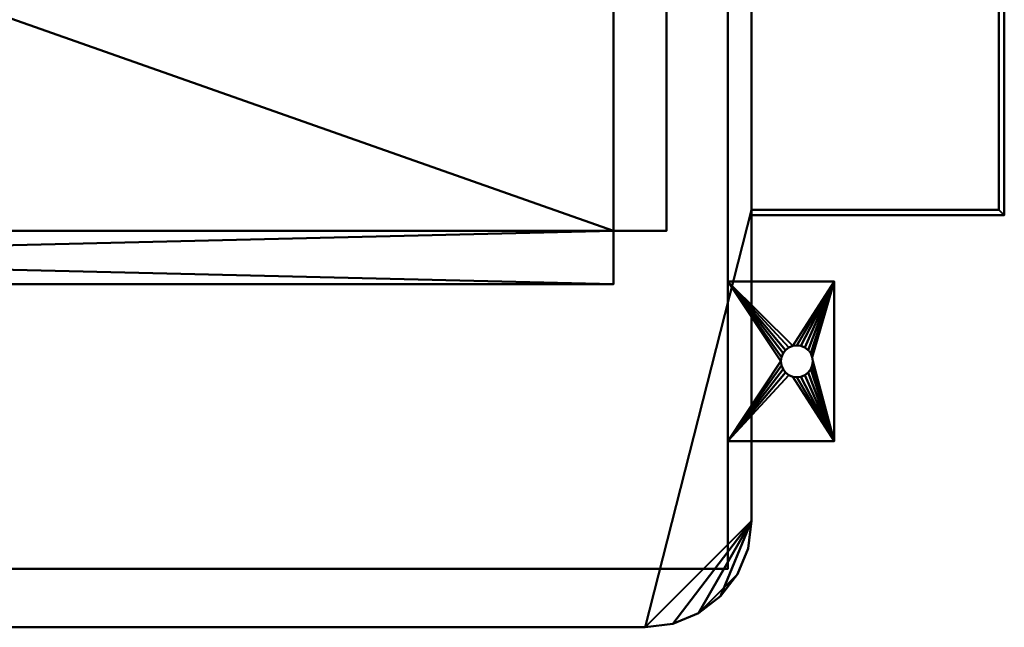
# Model space of a CAD drawing. Units: millimetres. Extents: x -523 to 585, y -353 to 142.
# Drawn here: x 215 to 585, y -353 to -125 of the extents above; entities that cross this region are included whole.
import ezdxf

# ---------------------------------------------------------------- set-up
doc = ezdxf.new("R2010")
doc.units = ezdxf.units.MM
doc.layers.add('M-EQPM', color=50, linetype='Continuous', lineweight=30)

# ---------------------------------------------------------------- blocks, each defined once
blk = doc.blocks.new('FamilyGeomCombination_10418-_3D_')
at = {"layer": 'M-EQPM', "lineweight": 40}
mesh = blk.add_polyface(dxfattribs=at)
corners = [(490, -313, 1650), (490, 132, 1650), (-490, 132, 1650), (-490, -313, 1650), (-488.64, -323.35, 1650), (-484.64, -333, 1650), (-478.28, -341.28, 1650), (-470, -347.64, 1650), (-460.35, -351.64, 1650), (-450, -353, 1650), (450, -353, 1650), (460.35, -351.64, 1650), (470, -347.64, 1650), (478.28, -341.28, 1650), (484.64, -333, 1650), (488.64, -323.35, 1650)]
mesh.append_faces([[corners[k] for k in face] for face in [(1, 9, 10, 0), (9, 3, 4)]], dxfattribs={"vtx0": -1, "vtx2": -1})
mesh.append_faces([[corners[k] for k in face] for face in [(4, 6, 7, 9)]], dxfattribs={"vtx0": -1, "vtx2": -1, "vtx3": -1})
mesh.append_faces([[corners[k] for k in face] for face in [(9, 1, 2, 3)]], dxfattribs={"vtx0": -1, "vtx3": -1})
mesh.append_faces([[corners[k] for k in face] for face in [(8, 9, 7), (13, 14, 12), (5, 6, 4)]], dxfattribs={"vtx1": -1})
mesh.append_faces([[corners[k] for k in face] for face in [(10, 11, 12, 0), (14, 15, 0, 12)]], dxfattribs={"vtx2": -1, "vtx3": -1})
mesh = blk.add_polyface(dxfattribs=at)
corners = [(490, -313, 80), (488.64, -323.35, 80), (484.64, -333, 80), (478.28, -341.28, 80), (470, -347.64, 80), (460.35, -351.64, 80), (450, -353, 80), (-450, -353, 80), (-460.35, -351.64, 80), (-470, -347.64, 80), (-478.28, -341.28, 80), (-484.64, -333, 80), (-488.64, -323.35, 80), (-490, -313, 80), (-490, 132, 80), (490, 132, 80), (490, 12, 80), (490, -196, 80)]
mesh.append_faces([[corners[k] for k in face] for face in [(6, 17, 0, 5), (7, 16, 17, 6)]], dxfattribs={"vtx0": -1, "vtx2": -1})
mesh.append_faces([[corners[k] for k in face] for face in [(12, 13, 10, 11)]], dxfattribs={"vtx1": -1})
mesh.append_faces([[corners[k] for k in face] for face in [(4, 5, 0, 3), (9, 10, 13, 8)]], dxfattribs={"vtx1": -1, "vtx2": -1})
mesh.append_faces([[corners[k] for k in face] for face in [(13, 14, 7, 8)]], dxfattribs={"vtx1": -1, "vtx3": -1})
mesh.append_faces([[corners[k] for k in face] for face in [(1, 2, 3, 0)]], dxfattribs={"vtx2": -1})
mesh.append_faces([[corners[k] for k in face] for face in [(14, 15, 16, 7)]], dxfattribs={"vtx2": -1, "vtx3": -1})
mesh = blk.add_polyface(dxfattribs=at)
corners = [(490, 132, 1650), (490, -313, 1650), (490, -313, 80), (490, -196, 80), (490, 12, 80), (490, 132, 80)]
mesh.append_faces([[corners[k] for k in face] for face in [(0, 4, 5)]], dxfattribs={"vtx0": -1})
mesh.append_faces([[corners[k] for k in face] for face in [(4, 0, 1, 3)]], dxfattribs={"vtx0": -1, "vtx2": -1})
mesh.append_faces([[corners[k] for k in face] for face in [(2, 3, 1)]], dxfattribs={"vtx1": -1})
mesh = blk.add_polyface(dxfattribs=at)
corners = [(490, -313, 1650), (488.64, -323.35, 1650), (484.64, -333, 1650), (478.28, -341.28, 1650), (470, -347.64, 1650), (460.35, -351.64, 1650), (450, -353, 1650), (450, -353, 80), (460.35, -351.64, 80), (470, -347.64, 80), (478.28, -341.28, 80), (484.64, -333, 80), (488.64, -323.35, 80), (490, -313, 80)]
mesh.append_faces([[corners[k] for k in face] for face in [(1, 12, 13, 0)]], dxfattribs={"vtx0": -1})
mesh.append_faces([[corners[k] for k in face] for face in [(5, 8, 9, 4), (4, 9, 10, 3), (2, 11, 12, 1), (11, 2, 3, 10)]], dxfattribs={"vtx0": -1, "vtx2": -1})
mesh.append_faces([[corners[k] for k in face] for face in [(6, 7, 8, 5)]], dxfattribs={"vtx2": -1})
mesh = blk.add_polyface(dxfattribs=at)
corners = [(-450, -353, 1650), (-450, -353, 80), (450, -353, 80), (450, -353, 1650)]
mesh.append_faces([[corners[k] for k in face] for face in [(0, 1, 2, 3)]])
blk = doc.blocks.new('FamilyGeomCombination_13538-_3D_')
at = {"layer": 'M-EQPM', "lineweight": 40}
mesh = blk.add_polyface(dxfattribs=at)
corners = [(521, -223, 3), (481, -223, 3), (481, -283, 3), (521, -283, 3), (507, -259, 3), (505.45, -258.8, 3), (504, -258.2, 3), (502.76, -257.24, 3), (501.8, -256, 3), (501.2, -254.55, 3), (501, -253, 3), (501.2, -251.45, 3), (501.8, -250, 3), (502.76, -248.76, 3), (504, -247.8, 3), (505.45, -247.2, 3), (507, -247, 3), (508.55, -247.2, 3), (510, -247.8, 3), (511.24, -248.76, 3), (512.2, -250, 3), (512.8, -251.45, 3), (513, -253, 3), (512.8, -254.55, 3), (512.2, -256, 3), (511.24, -257.24, 3), (510, -258.2, 3), (508.55, -258.8, 3)]
mesh.append_faces([[corners[k] for k in face] for face in [(21, 0, 20), (23, 3, 22), (13, 1, 12), (8, 2, 7)]], dxfattribs={"vtx0": -1, "vtx1": -1})
mesh.append_faces([[corners[k] for k in face] for face in [(0, 21, 22, 3), (0, 16, 17), (3, 23, 24), (3, 24, 25), (3, 4, 5), (1, 13, 14), (2, 8, 9)]], dxfattribs={"vtx0": -1, "vtx2": -1})
mesh.append_faces([[corners[k] for k in face] for face in [(17, 18, 0), (19, 20, 0), (18, 19, 0), (25, 26, 3), (27, 4, 3), (26, 27, 3), (14, 15, 1), (11, 12, 1), (6, 7, 2), (9, 10, 2)]], dxfattribs={"vtx1": -1, "vtx2": -1})
mesh.append_faces([[corners[k] for k in face] for face in [(15, 16, 0, 1), (10, 11, 1, 2), (5, 6, 2, 3)]], dxfattribs={"vtx1": -1, "vtx3": -1})
mesh = blk.add_polyface(dxfattribs=at)
corners = [(521, -223), (521, -283), (481, -283), (481, -223), (507, -247), (505.45, -247.2), (504, -247.8), (502.76, -248.76), (501.8, -250), (501.2, -251.45), (501, -253), (501.2, -254.55), (501.8, -256), (502.76, -257.24), (504, -258.2), (505.45, -258.8), (507, -259), (508.55, -258.8), (510, -258.2), (511.24, -257.24), (512.2, -256), (512.8, -254.55), (513, -253), (512.8, -251.45), (512.2, -250), (511.24, -248.76), (510, -247.8), (508.55, -247.2)]
mesh.append_faces([[corners[k] for k in face] for face in [(8, 3, 7), (24, 0, 23), (19, 1, 18), (16, 1, 15)]], dxfattribs={"vtx0": -1, "vtx1": -1})
mesh.append_faces([[corners[k] for k in face] for face in [(3, 8, 9), (3, 9, 10), (0, 4, 5), (2, 11, 12), (2, 14, 15, 1), (0, 24, 25), (1, 19, 20)]], dxfattribs={"vtx0": -1, "vtx2": -1})
mesh.append_faces([[corners[k] for k in face] for face in [(6, 7, 3), (12, 13, 2), (13, 14, 2), (26, 27, 0), (25, 26, 0), (27, 4, 0), (17, 18, 1), (16, 17, 1), (20, 21, 1), (21, 22, 1)]], dxfattribs={"vtx1": -1, "vtx2": -1})
mesh.append_faces([[corners[k] for k in face] for face in [(5, 6, 3, 0), (10, 11, 2, 3), (22, 23, 0, 1)]], dxfattribs={"vtx1": -1, "vtx3": -1})
mesh = blk.add_polyface(dxfattribs=at)
corners = [(481, -223, 3), (481, -223), (481, -283), (481, -283, 3)]
mesh.append_faces([[corners[k] for k in face] for face in [(0, 1, 2, 3)]])
mesh = blk.add_polyface(dxfattribs=at)
corners = [(521, -223, 3), (521, -223), (481, -223), (481, -223, 3)]
mesh.append_faces([[corners[k] for k in face] for face in [(0, 1, 2, 3)]])
mesh = blk.add_polyface(dxfattribs=at)
corners = [(521, -283, 3), (521, -283), (521, -223), (521, -223, 3)]
mesh.append_faces([[corners[k] for k in face] for face in [(0, 1, 2, 3)]])
mesh = blk.add_polyface(dxfattribs=at)
corners = [(507, -259, 3), (507, -259), (505.45, -258.8), (504, -258.2), (502.76, -257.24), (501.8, -256), (501.2, -254.55), (501, -253), (501.2, -251.45), (501.8, -250), (502.76, -248.76), (504, -247.8), (505.45, -247.2), (507, -247), (507, -247, 3), (505.45, -247.2, 3), (504, -247.8, 3), (502.76, -248.76, 3), (501.8, -250, 3), (501.2, -251.45, 3), (501, -253, 3), (501.2, -254.55, 3), (501.8, -256, 3), (502.76, -257.24, 3), (504, -258.2, 3), (505.45, -258.8, 3)]
mesh.append_faces([[corners[k] for k in face] for face in [(2, 25, 0, 1), (15, 12, 13, 14)]], dxfattribs={"vtx0": -1})
mesh.append_faces([[corners[k] for k in face] for face in [(3, 24, 25, 2), (5, 22, 23, 4), (4, 23, 24, 3), (6, 21, 22, 5), (21, 6, 7, 20), (8, 19, 20, 7), (9, 18, 19, 8), (11, 16, 17, 10), (10, 17, 18, 9), (12, 15, 16, 11)]], dxfattribs={"vtx0": -1, "vtx2": -1})
mesh = blk.add_polyface(dxfattribs=at)
corners = [(507, -259), (507, -259, 3), (508.55, -258.8, 3), (510, -258.2, 3), (511.24, -257.24, 3), (512.2, -256, 3), (512.8, -254.55, 3), (513, -253, 3), (512.8, -251.45, 3), (512.2, -250, 3), (511.24, -248.76, 3), (510, -247.8, 3), (508.55, -247.2, 3), (507, -247, 3), (507, -247), (508.55, -247.2), (510, -247.8), (511.24, -248.76), (512.2, -250), (512.8, -251.45), (513, -253), (512.8, -254.55), (512.2, -256), (511.24, -257.24), (510, -258.2), (508.55, -258.8)]
mesh.append_faces([[corners[k] for k in face] for face in [(15, 12, 13, 14), (2, 25, 0, 1)]], dxfattribs={"vtx0": -1})
mesh.append_faces([[corners[k] for k in face] for face in [(16, 11, 12, 15), (18, 9, 10, 17), (17, 10, 11, 16), (19, 8, 9, 18), (8, 19, 20, 7), (21, 6, 7, 20), (22, 5, 6, 21), (24, 3, 4, 23), (23, 4, 5, 22), (25, 2, 3, 24)]], dxfattribs={"vtx0": -1, "vtx2": -1})
mesh = blk.add_polyface(dxfattribs=at)
corners = [(481, -283, 3), (481, -283), (521, -283), (521, -283, 3)]
mesh.append_faces([[corners[k] for k in face] for face in [(0, 1, 2, 3)]])
blk = doc.blocks.new('FamilyGeomCombination_14483-_3D_')
at = {"layer": 'M-EQPM', "lineweight": 40}
mesh = blk.add_polyface(dxfattribs=at)
corners = [(490, -198, 80), (490, -198, 242), (490, 12, 242), (490, 12, 240), (490, -196, 240), (490, -196, 80)]
mesh.append_faces([[corners[k] for k in face] for face in [(0, 1, 4, 5)]], dxfattribs={"vtx1": -1})
mesh.append_faces([[corners[k] for k in face] for face in [(2, 3, 4, 1)]], dxfattribs={"vtx2": -1})
mesh = blk.add_polyface(dxfattribs=at)
corners = [(585, 12, 80), (585, -198, 80), (490, -198, 80), (490, -196, 80), (583, -196, 80), (583, 12, 80)]
mesh.append_faces([[corners[k] for k in face] for face in [(2, 3, 4, 1)]], dxfattribs={"vtx2": -1})
mesh.append_faces([[corners[k] for k in face] for face in [(4, 5, 0, 1)]], dxfattribs={"vtx3": -1})
mesh = blk.add_polyface(dxfattribs=at)
corners = [(585, 12, 242), (585, 12, 80), (583, 12, 80), (583, 12, 240), (490, 12, 240), (490, 12, 242)]
mesh.append_faces([[corners[k] for k in face] for face in [(3, 0, 1, 2)]], dxfattribs={"vtx0": -1})
mesh.append_faces([[corners[k] for k in face] for face in [(3, 4, 5, 0)]], dxfattribs={"vtx3": -1})
mesh = blk.add_polyface(dxfattribs=at)
corners = [(585, 12, 242), (490, 12, 242), (490, -198, 242), (585, -198, 242)]
mesh.append_faces([[corners[k] for k in face] for face in [(0, 1, 2, 3)]])
mesh = blk.add_polyface(dxfattribs=at)
corners = [(490, -196, 240), (490, 12, 240), (583, 12, 240), (583, -196, 240)]
mesh.append_faces([[corners[k] for k in face] for face in [(0, 1, 2, 3)]])
mesh = blk.add_polyface(dxfattribs=at)
corners = [(583, -196, 240), (583, 12, 240), (583, 12, 80), (583, -196, 80)]
mesh.append_faces([[corners[k] for k in face] for face in [(0, 1, 2, 3)]])
mesh = blk.add_polyface(dxfattribs=at)
corners = [(585, 12, 80), (585, 12, 242), (585, -198, 242), (585, -198, 80)]
mesh.append_faces([[corners[k] for k in face] for face in [(0, 1, 2, 3)]])
mesh = blk.add_polyface(dxfattribs=at)
corners = [(583, -196, 240), (583, -196, 80), (490, -196, 80), (490, -196, 240)]
mesh.append_faces([[corners[k] for k in face] for face in [(0, 1, 2, 3)]])
mesh = blk.add_polyface(dxfattribs=at)
corners = [(585, -198, 242), (490, -198, 242), (490, -198, 80), (585, -198, 80)]
mesh.append_faces([[corners[k] for k in face] for face in [(0, 1, 2, 3)]])

msp = doc.modelspace()

# ---------------------------------------------------------------- linework, layer by layer
at = {"layer": 'M-EQPM', "lineweight": 40}
for p, q in [((-412.94, -353, 586), (425.06, -353, 586)), ((419, -353, 1103), (-412.94, -353, 1103)), ((-412.94, -353, 1086), (425.06, -353, 1086)), ((425.06, -353, 80), (-412.94, -353, 80)), ((425.06, -353, 586), (-412.94, -353, 586)), ((405.06, -353, 616), (220.56, -353, 616)), ((220.56, -353, 636), (405.06, -353, 636)), ((220.56, -353, 616), (220.56, -353, 636)), ((405.06, -353, 1016), (220.56, -353, 1016)), ((220.56, -353, 1036), (405.06, -353, 1036)), ((220.56, -353, 1016), (220.56, -353, 1036)), ((405.06, -353, 656), (220.56, -353, 656)), ((220.56, -353, 676), (405.06, -353, 676)), ((220.56, -353, 656), (220.56, -353, 676)), ((405.06, -353, 696), (220.56, -353, 696)), ((220.56, -353, 716), (405.06, -353, 716)), ((220.56, -353, 696), (220.56, -353, 716)), ((405.06, -353, 736), (220.56, -353, 736)), ((220.56, -353, 756), (405.06, -353, 756)), ((220.56, -353, 736), (220.56, -353, 756)), ((405.06, -353, 776), (220.56, -353, 776)), ((220.56, -353, 796), (405.06, -353, 796)), ((220.56, -353, 776), (220.56, -353, 796)), ((405.06, -353, 816), (220.56, -353, 816)), ((220.56, -353, 836), (405.06, -353, 836)), ((220.56, -353, 816), (220.56, -353, 836)), ((405.06, -353, 856), (220.56, -353, 856)), ((220.56, -353, 876), (405.06, -353, 876)), ((220.56, -353, 856), (220.56, -353, 876)), ((405.06, -353, 896), (220.56, -353, 896)), ((220.56, -353, 916), (405.06, -353, 916)), ((220.56, -353, 896), (220.56, -353, 916)), ((405.06, -353, 936), (220.56, -353, 936)), ((220.56, -353, 956), (405.06, -353, 956)), ((220.56, -353, 936), (220.56, -353, 956)), ((405.06, -353, 976), (220.56, -353, 976)), ((220.56, -353, 996), (405.06, -353, 996)), ((220.56, -353, 976), (220.56, -353, 996)), ((405.06, -353, 636), (405.06, -353, 616)), ((405.06, -353, 1036), (405.06, -353, 1016)), ((405.06, -353, 676), (405.06, -353, 656)), ((405.06, -353, 716), (405.06, -353, 696)), ((405.06, -353, 756), (405.06, -353, 736)), ((405.06, -353, 796), (405.06, -353, 776)), ((405.06, -353, 836), (405.06, -353, 816)), ((405.06, -353, 876), (405.06, -353, 856)), ((405.06, -353, 916), (405.06, -353, 896)), ((405.06, -353, 956), (405.06, -353, 936)), ((405.06, -353, 996), (405.06, -353, 976)), ((419, -353, 1103), (419, -353, 1650)), ((425.06, -353, 586), (425.06, -353, 1086)), ((425.06, -353, 80), (425.06, -353, 586))]:
    msp.add_line(p, q, dxfattribs=at)
at = {"layer": 'M-EQPM', "lineweight": 40, "extrusion": (1, 0, 0)}
for centre, radius in [((-253, 130, 490), 21.5), ((-253, 190, 490), 13.5), ((-253, 250, 490), 13.5)]:
    msp.add_circle(centre, radius, dxfattribs=at)

# ---------------------------------------------------------------- block references
at = {"layer": 'M-EQPM', "lineweight": 40}
for name in ['FamilyGeomCombination_10418-_3D_', 'FamilyGeomCombination_14483-_3D_', 'FamilyGeomCombination_13538-_3D_']:
    msp.add_blockref(name, (0, 0), dxfattribs=at)

# ---------------------------------------------------------------- meshes
mesh = msp.add_polyface(dxfattribs=at)
corners = [(481, -331, 80), (481, 125, 80), (-481, 125, 80), (-481, -331, 80)]
mesh.append_faces([[corners[k] for k in face] for face in [(0, 1, 2, 3)]])
mesh = msp.add_polyface(dxfattribs=at)
corners = [(-481, 125), (481, 125), (481, -331), (-481, -331)]
mesh.append_faces([[corners[k] for k in face] for face in [(0, 1, 2, 3)]])
mesh = msp.add_polyface(dxfattribs=at)
corners = [(481, -331, 80), (481, -331), (481, 125), (481, 125, 80)]
mesh.append_faces([[corners[k] for k in face] for face in [(0, 1, 2, 3)]])
mesh = msp.add_polyface(dxfattribs=at)
corners = [(438, 112, 1725), (-402, 112, 1725), (-402, 92, 1725), (-422, 92, 1725), (-422, -204, 1725), (-402, -204, 1725), (-402, -224, 1725), (438, -224, 1725), (438, -204, 1725), (458, -204, 1725), (458, 92, 1725), (438, 92, 1725)]
mesh.append_faces([[corners[k] for k in face] for face in [(5, 2, 3, 4)]], dxfattribs={"vtx0": -1})
mesh.append_faces([[corners[k] for k in face] for face in [(2, 5, 11)]], dxfattribs={"vtx0": -1, "vtx1": -1, "vtx2": -1})
mesh.append_faces([[corners[k] for k in face] for face in [(8, 11, 5, 6)]], dxfattribs={"vtx0": -1, "vtx1": -1, "vtx3": -1})
mesh.append_faces([[corners[k] for k in face] for face in [(10, 11, 8, 9), (7, 8, 6)]], dxfattribs={"vtx1": -1})
mesh.append_faces([[corners[k] for k in face] for face in [(11, 0, 1, 2)]], dxfattribs={"vtx3": -1})
mesh = msp.add_polyface(dxfattribs=at)
corners = [(438, 112, 1723), (438, 92, 1723), (458, 92, 1723), (458, -204, 1723), (438, -204, 1723), (438, -224, 1723), (-402, -224, 1723), (-402, -204, 1723), (-422, -204, 1723), (-422, 92, 1723), (-402, 92, 1723), (-402, 112, 1723)]
mesh.append_faces([[corners[k] for k in face] for face in [(4, 1, 2, 3)]], dxfattribs={"vtx0": -1})
mesh.append_faces([[corners[k] for k in face] for face in [(1, 4, 10)]], dxfattribs={"vtx0": -1, "vtx1": -1, "vtx2": -1})
mesh.append_faces([[corners[k] for k in face] for face in [(7, 10, 4, 5)]], dxfattribs={"vtx0": -1, "vtx1": -1, "vtx3": -1})
mesh.append_faces([[corners[k] for k in face] for face in [(9, 10, 7, 8), (6, 7, 5)]], dxfattribs={"vtx1": -1})
mesh.append_faces([[corners[k] for k in face] for face in [(10, 11, 0, 1)]], dxfattribs={"vtx3": -1})
mesh = msp.add_polyface(dxfattribs=at)
corners = [(438, -204, 1650), (-402, -204, 1650), (-402, 92, 1650), (438, 92, 1650)]
mesh.append_faces([[corners[k] for k in face] for face in [(0, 1, 2, 3)]])
mesh = msp.add_polyface(dxfattribs=at)
corners = [(-402, 92, 1723), (-402, -204, 1723), (438, -204, 1723), (438, 92, 1723)]
mesh.append_faces([[corners[k] for k in face] for face in [(0, 1, 2, 3)]])
mesh = msp.add_polyface(dxfattribs=at)
corners = [(438, 92, 1650), (438, 92, 1723), (438, -204, 1723), (438, -204, 1650)]
mesh.append_faces([[corners[k] for k in face] for face in [(0, 1, 2, 3)]])
mesh = msp.add_polyface(dxfattribs=at)
corners = [(458, -204, 1725), (458, -204, 1723), (458, 92, 1723), (458, 92, 1725)]
mesh.append_faces([[corners[k] for k in face] for face in [(0, 1, 2, 3)]])
mesh = msp.add_polyface(dxfattribs=at)
corners = [(438, -204, 1650), (438, -204, 1723), (-402, -204, 1723), (-402, -204, 1650)]
mesh.append_faces([[corners[k] for k in face] for face in [(0, 1, 2, 3)]])
mesh = msp.add_polyface(dxfattribs=at)
corners = [(438, -224, 1725), (438, -224, 1723), (438, -204, 1723), (438, -204, 1725)]
mesh.append_faces([[corners[k] for k in face] for face in [(0, 1, 2, 3)]])
mesh = msp.add_polyface(dxfattribs=at)
corners = [(438, -204, 1725), (438, -204, 1723), (458, -204, 1723), (458, -204, 1725)]
mesh.append_faces([[corners[k] for k in face] for face in [(0, 1, 2, 3)]])
mesh = msp.add_polyface(dxfattribs=at)
corners = [(-402, -224, 1725), (-402, -224, 1723), (438, -224, 1723), (438, -224, 1725)]
mesh.append_faces([[corners[k] for k in face] for face in [(0, 1, 2, 3)]])
mesh = msp.add_polyface(dxfattribs=at)
corners = [(-481, -331, 80), (-481, -331), (481, -331), (481, -331, 80)]
mesh.append_faces([[corners[k] for k in face] for face in [(0, 1, 2, 3)]])

doc.saveas('drawing.dxf')
